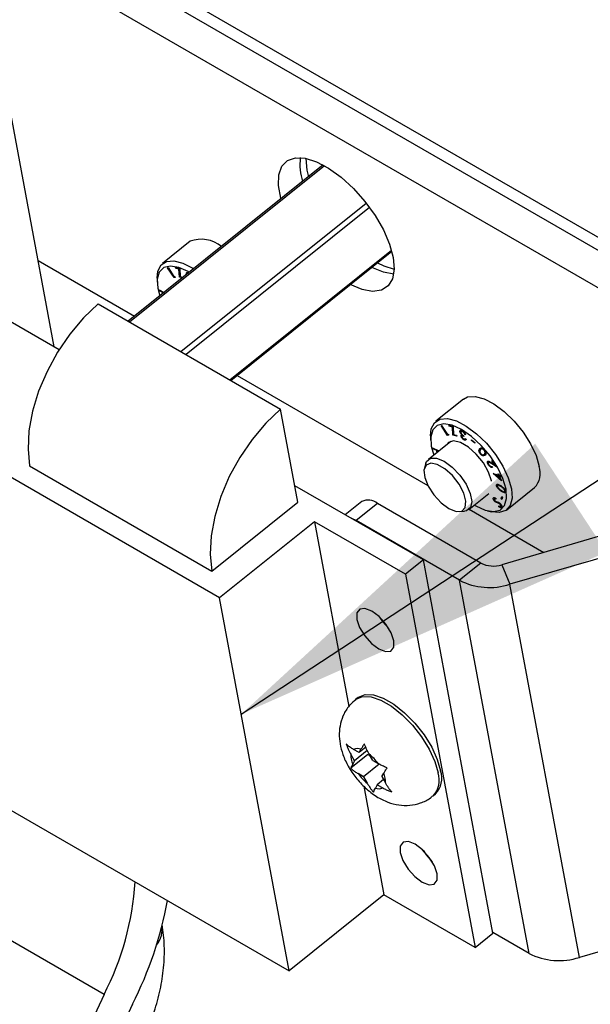
# Model space of a CAD drawing. Units: inches. Extents: x 0.1 to 10.8, y 0.2 to 8.4.
# Drawn here: x 8.7 to 8.8, y 6.6 to 6.8 of the extents above; entities that cross this region are included whole.
import ezdxf

# ---------------------------------------------------------------- set-up
doc = ezdxf.new("R2010")
doc.units = ezdxf.units.IN
doc.header["$MEASUREMENT"] = 0
doc.layers.add('FORMAT', color=7, linetype='Continuous')
doc.dimstyles.new('SLDDIMSTYLE4', dxfattribs={"dimtxt": 0.18, "dimasz": 0.08089192708333333, "dimexe": 0, "dimexo": 0.0625, "dimgap": 0, "dimtad": 0, "dimtih": 1, "dimtoh": 1, "dimdec": 0, "dimrnd": 1e-09, "dimzin": 0, "dimdsep": 46, "dimtxsty": 'Standard', "dimsah": 1, "dimcen": 0.09, "dimadec": 0, "dimazin": 0, "dimtfac": 0.08089192708333333, "dimtdec": 0, "dimtofl": 0, "dimtmove": 0, "dimatfit": 3, "dimfxl": 0, "dimfrac": 2, "dimtolj": 1, "dimtzin": 0, "dimarcsym": 0})

msp = doc.modelspace()

# ---------------------------------------------------------------- linework, layer by layer
at = {"color": 7, "linetype": 'Continuous', "lineweight": 25}
for p, q in [((9.412485999816756, 6.376401690232474), (7.91649281212036, 7.240020174853291)), ((9.413046391523716, 6.373396055436459), (7.917053203827321, 7.237014540057277)), ((8.02448981247264, 7.167297743884043), (9.371359871875589, 6.38976620881479)), ((8.696175348234345, 6.702995554378764), (8.684373669532992, 6.766293307924299)), ((8.751362691616709, 6.740337975030092), (8.711356400706803, 6.708262894544162)), ((8.748025227916337, 6.739281100636361), (8.748343431040531, 6.737917280089713)), ((8.697160053296408, 6.702427096246404), (8.645478525759172, 6.732262207035463)), ((8.724069106835646, 6.724678293942567), (8.71837662737046, 6.720114343302367)), ((8.73239163565498, 6.696119511887746), (8.765456730365964, 6.722629481945155)), ((8.692871037036745, 6.720718073447125), (8.712649914581718, 6.709299970481569)), ((8.719430090590967, 6.719258658368864), (8.719550037701179, 6.7192846336274)), ((8.720748564522985, 6.717211094615814), (8.719430090590967, 6.719258658368864)), ((8.719550037701179, 6.7192846336274), (8.720739728149061, 6.717437194481327)), ((8.721056268064672, 6.719294880395635), (8.721921004010365, 6.719058818647879)), ((8.721137908950066, 6.719099774252089), (8.721056268064672, 6.719294880395635)), ((8.721298710219687, 6.719228696817715), (8.721137908950066, 6.719099774252089)), ((8.721760544322201, 6.718929807945393), (8.721137908950066, 6.719099774252089)), ((8.721921025023875, 6.719058473495372), (8.721760544322201, 6.718929807945393)), ((8.721864460523966, 6.717295162198263), (8.721760544322201, 6.718929807945393)), ((8.721921004010365, 6.719058818647879), (8.722020526457634, 6.717424135867951)), ((8.717280426726198, 6.717120431969739), (8.717300733094875, 6.716263681717112)), ((8.720739728149061, 6.717437194481327), (8.720929483737715, 6.717478200268583)), ((8.720955919039241, 6.717377341289692), (8.720748564522985, 6.717211094615814)), ((8.720986111255137, 6.717262148502403), (8.720748564522985, 6.717211094615814)), ((8.720929483737715, 6.717478200268583), (8.720986111255137, 6.717262148502403)), ((8.722024107217559, 6.717423159081498), (8.721864460523966, 6.717295162198263)), ((8.722429579110695, 6.717140825501065), (8.721864460523966, 6.717295162198263)), ((8.722020526457634, 6.717424135867951), (8.72258939278374, 6.71726895626023)), ((8.723665467880434, 6.718250456236498), (8.723309579132284, 6.717965122105757)), ((8.723338087632607, 6.717869223043044), (8.723309579132284, 6.717965122105757)), ((8.72372326502354, 6.718224187084611), (8.723523777051023, 6.718064247419401)), ((8.71773547461076, 6.714493564741123), (8.717685229749552, 6.71468212706546)), ((8.717685229749552, 6.71468212706546), (8.718728360786757, 6.714173370309988)), ((8.717862702567224, 6.714595569872086), (8.71773547461076, 6.714493564741123)), ((8.718533890378382, 6.714104063567863), (8.71773547461076, 6.714493564741123)), ((8.718661193681141, 6.714206129107788), (8.718533890378382, 6.714104063567863)), ((8.718552872624612, 6.714032672514789), (8.718533890378382, 6.714104063567863)), ((8.705181318143472, 6.711827693829086), (8.742594375349109, 6.690229595632719)), ((8.730090955910976, 6.651509433240721), (8.64104787976156, 6.702912906948077)), ((8.733685149529895, 6.697156587825152), (8.772852651303564, 6.674545670338124)), ((8.780188692644103, 6.692281146648015), (8.774496213178917, 6.687717196007815)), ((8.746160892636537, 6.671100746425051), (8.742594375349109, 6.690229595632719)), ((8.775549676399423, 6.686861511074312), (8.775669623509636, 6.686887486332848)), ((8.776868150331442, 6.684813947321262), (8.775549676399423, 6.686861511074312)), ((8.775669623509636, 6.686887486332848), (8.776859313957516, 6.685040047186775)), ((8.777175853873128, 6.686897733101084), (8.778040589818822, 6.686661671353328)), ((8.777257494758523, 6.686702626957537), (8.777175853873128, 6.686897733101084)), ((8.777418296028143, 6.686831549523164), (8.777257494758523, 6.686702626957537)), ((8.777880130130658, 6.68653266065084), (8.777257494758523, 6.686702626957537)), ((8.778040610832331, 6.686661326200821), (8.777880130130658, 6.68653266065084)), ((8.777984046332422, 6.684898014903711), (8.777880130130658, 6.68653266065084)), ((8.778040589818822, 6.686661671353328), (8.77814011226609, 6.685026988573399)), ((8.773400012534655, 6.684723284675187), (8.773420318903332, 6.68386653442256)), ((8.776859313957516, 6.685040047186775), (8.777049069546171, 6.685081052974031)), ((8.777075504847696, 6.68498019399514), (8.776868150331442, 6.684813947321262)), ((8.777105697063593, 6.684865001207852), (8.776868150331442, 6.684813947321262)), ((8.777049069546171, 6.685081052974031), (8.777105697063593, 6.684865001207852)), ((8.778143693026015, 6.685026011786947), (8.777984046332422, 6.684898014903711)), ((8.778811045819957, 6.684672157229786), (8.777984046332422, 6.684898014903711)), ((8.77814011226609, 6.685026988573399), (8.778729606569868, 6.684866181911771)), ((8.778729606569868, 6.684866181911771), (8.778811045819957, 6.684672157229786)), ((8.77978505368889, 6.685853308941947), (8.77942916494074, 6.685567974811205)), ((8.779691145443133, 6.685259053177106), (8.779598112566, 6.685184463982405)), ((8.779842850831995, 6.685827039790059), (8.779643362859478, 6.685667100124848)), ((8.779988059030197, 6.684935451147708), (8.779669250742481, 6.684679846310182)), ((8.779924343018207, 6.684984025179431), (8.779831652557869, 6.684909710517712)), ((8.780085083763968, 6.684861484143981), (8.779881371653353, 6.68469815777217)), ((8.780051697598086, 6.685695379562409), (8.779954604640967, 6.685617535194853)), ((8.780180481308166, 6.684788757631545), (8.780208244692274, 6.684626362740748)), ((8.780329038018644, 6.68542123277595), (8.780248159887572, 6.68535638866007)), ((8.780434682050899, 6.684069306974338), (8.780252572689578, 6.683923300626613)), ((8.78050924461422, 6.685100162924412), (8.780421296124986, 6.685029650142384)), ((8.780592958324654, 6.684928299857265), (8.780421296124986, 6.685029650142384)), ((8.78044728469031, 6.68406418366711), (8.780557261774698, 6.684152357895542)), ((8.780508793098482, 6.684181034611247), (8.780687919682887, 6.684075053541878)), ((8.777545319209048, 6.683598282256879), (8.77295179999228, 6.679915424005327)), ((8.773855060419217, 6.682096417446571), (8.773804815558009, 6.682284979770908)), ((8.773804815558009, 6.682284979770908), (8.775112056084007, 6.681647411311234)), ((8.773982288375679, 6.682198422577533), (8.773855060419217, 6.682096417446571)), ((8.774653476186838, 6.681706916273311), (8.773855060419217, 6.682096417446571)), ((8.781789355299228, 6.683806019806695), (8.781808800309037, 6.683920895612195)), ((8.781868493302735, 6.683869468773699), (8.781789355299228, 6.683806019806695)), ((8.782452569649422, 6.683234645929081), (8.781789355299228, 6.683806019806695)), ((8.781808800309037, 6.683920895612195), (8.78247201465923, 6.683349521734583)), ((8.78247201465923, 6.683349521734583), (8.782452569649422, 6.683234645929081)), ((8.784002264393251, 6.682205228601321), (8.78371919061633, 6.681978273940649)), ((8.784056013594268, 6.682186258144968), (8.78389918123639, 6.682060517657979)), ((8.774780779489598, 6.681808981813237), (8.774653476186838, 6.681706916273311)), ((8.774689245528243, 6.681572389994403), (8.774653476186838, 6.681706916273311)), ((8.774948758661655, 6.681727054868764), (8.774821508950994, 6.681625032296352)), ((8.774821508950994, 6.681625032296352), (8.774866063671517, 6.681450186668557)), ((8.774984776919089, 6.681545365123846), (8.774821508950994, 6.681625032296352)), ((8.78374523115236, 6.681045931899705), (8.783658975368548, 6.680976776245807)), ((8.784352177029149, 6.680890579259711), (8.784758017318167, 6.681215962084227)), ((8.69111951192581, 6.678565320058218), (8.728532569131447, 6.656967221861851)), ((8.772439405572802, 6.679123880496038), (8.772134392854866, 6.678131436811201)), ((8.785325325445392, 6.678919587168544), (8.785234035093477, 6.678846395045039)), ((8.785481770515608, 6.679473333388822), (8.785284003659545, 6.679314773630309)), ((8.785498117521756, 6.679464746140066), (8.785340631074938, 6.679338481236668)), ((8.785919284218055, 6.679198730630236), (8.786572580094422, 6.678739560850148)), ((8.785960267443036, 6.678424254853581), (8.786082425458636, 6.678227633361518)), ((8.786971093112687, 6.678311666885691), (8.785967396951968, 6.679016546143346)), ((8.785983537087695, 6.679686952553928), (8.786104191152388, 6.679705764276471)), ((8.786572580094422, 6.678739560850148), (8.785983537087695, 6.679686952553928)), ((8.786104191152388, 6.679705764276471), (8.786971093112687, 6.678311666885691)), ((8.786660953359103, 6.678810414196285), (8.786572580094422, 6.678739560850148)), ((8.786221975966418, 6.67702722141163), (8.787333675305954, 6.676680437710613)), ((8.786238073370711, 6.676986403285249), (8.786221975966418, 6.67702722141163)), ((8.786270215765354, 6.677012173479679), (8.786238073370711, 6.676986403285249)), ((8.787939948772246, 6.675482155765906), (8.786238073370711, 6.676986403285249)), ((8.786904077382728, 6.676814446567565), (8.786747171368816, 6.67668864702678)), ((8.786747171368816, 6.67668864702678), (8.787643185336204, 6.675895382019259)), ((8.78741194680087, 6.676481486314905), (8.786747171368816, 6.67668864702678)), ((8.787238819736872, 6.676921131554555), (8.787391679874009, 6.676873419794881)), ((8.787333675305954, 6.676680437710613), (8.787238819736872, 6.676921131554555)), ((8.78743554536127, 6.67676211212104), (8.787333675305954, 6.676680437710613)), ((8.787391679874009, 6.676873419794881), (8.787486535443088, 6.676632725950942)), ((8.787568630647552, 6.67660710773291), (8.78741194680087, 6.676481486314905)), ((8.787643185336204, 6.675895382019259), (8.78741194680087, 6.676481486314905)), ((8.787486535443088, 6.676632725950942), (8.787857666562896, 6.676516912633865)), ((8.787721500653051, 6.676559403885205), (8.787564806938006, 6.676433774555232)), ((8.787564806938006, 6.676433774555232), (8.787939948772246, 6.675482155765906)), ((8.787935938057814, 6.676317961238159), (8.787564806938006, 6.676433774555232)), ((8.787744900695378, 6.67597693240191), (8.787643185336204, 6.675895382019259)), ((8.787857666562896, 6.676516912633865), (8.787935938057814, 6.676317961238159)), ((8.771934659114224, 6.659260635131739), (8.74552598620038, 6.674506037497387)), ((8.787259158997614, 6.674769236771036), (8.786944722639454, 6.674517137132047)), ((8.787351973067047, 6.67472584562815), (8.787163075354622, 6.674574396713695)), ((8.78905876191794, 6.669553763448431), (8.794751241383123, 6.674117714088631)), ((8.781225975412179, 6.669595291869314), (8.785383321705455, 6.672928448078796)), ((8.78667364771866, 6.671978724985242), (8.786477002093143, 6.67182106417435)), ((8.786791123536037, 6.671911550952975), (8.786821744651224, 6.671730456936158)), ((8.787912508635626, 6.671799137432705), (8.78803544237189, 6.672281148665925)), ((8.788136058567487, 6.671978368795923), (8.787912508635626, 6.671799137432705)), ((8.78803544237189, 6.672281148665925), (8.788179729989636, 6.672149600198192)), ((8.788179729989636, 6.672149600198192), (8.788056796253374, 6.671667588964976)), ((8.788596176723438, 6.673269779863475), (8.788782932714557, 6.673419511650906)), ((8.788752521575038, 6.673516245833421), (8.78864572472828, 6.673430621363428)), ((8.728532569131447, 6.656967221861851), (8.746160892636537, 6.671100746425051)), ((8.759269263120974, 6.671236037886789), (8.75588732357574, 6.66852456474982)), ((8.762514007348503, 6.670862014487597), (8.758106926472232, 6.667328633346795)), ((8.783731983844216, 6.658613137381298), (8.762514007348503, 6.670862014487597)), ((8.78658027907036, 6.671457358134926), (8.786486804723827, 6.671382414991732)), ((8.786909210682458, 6.671242505958352), (8.786772255842983, 6.671132702289995)), ((8.787391654322388, 6.670180975897911), (8.787380979286397, 6.67034444324176)), ((8.787505045453525, 6.670271887341455), (8.787391654322388, 6.670180975897911)), ((8.787621855065863, 6.670908870583978), (8.787512719180956, 6.670821370788001)), ((8.787790918133775, 6.670735607401583), (8.787696528061455, 6.670659930074395)), ((8.788000794869829, 6.670341904345654), (8.78781338508046, 6.670191648374876)), ((8.788056796253374, 6.671667588964976), (8.787912508635626, 6.671799137432705)), ((8.779306939521167, 6.669185333351764), (8.780341958840086, 6.669267261583399)), ((8.78131049904263, 6.669663058767671), (8.796662084342632, 6.660800777212946)), ((8.785066292126, 6.669340859486859), (8.785898130139469, 6.669134755475898)), ((8.749555563114512, 6.667115199945922), (8.730090955910976, 6.651509433240721)), ((8.76826209171733, 6.656316150847739), (8.749555563114512, 6.667115199945922)), ((8.749555563114512, 6.667115199945922), (8.756633802518438, 6.629151392875439)), ((8.779324902967945, 6.655079756240498), (8.758106926472232, 6.667328633346795)), ((8.810620264918485, 6.664863152498624), (8.787996117420672, 6.658278642636814)), ((8.812304803437147, 6.660851921722845), (8.789680655939334, 6.654267411861036)), ((8.771934659114224, 6.659260635131739), (8.76826209171733, 6.656316150847739)), ((8.786212154832969, 6.582683952430743), (8.771934659114224, 6.659260635131739)), ((8.783731983844216, 6.658613137381298), (8.779324902967945, 6.655079756240498)), ((8.787996117420672, 6.658278642636814), (8.789680655939334, 6.654267411861036)), ((8.76826209171733, 6.656316150847739), (8.782539587436077, 6.579739468146743)), ((8.793604183373654, 6.578493501454168), (8.779324902967945, 6.655079756240498)), ((8.803959936345043, 6.577681157074704), (8.789680655939334, 6.654267411861036)), ((8.744368451629722, 6.574932750539725), (8.730090955910976, 6.651509433240721)), ((8.758532691743754, 6.631037360415875), (8.758027713726682, 6.630632493826825)), ((8.655325375480304, 6.626336224247082), (8.744368451629722, 6.574932750539725)), ((8.757793813021403, 6.618038716075628), (8.757044556460604, 6.619362023238968)), ((8.758733127391807, 6.619715688114139), (8.757606841484643, 6.620365879128641)), ((8.760418794081838, 6.620143297052082), (8.757793813021403, 6.618038716075628)), ((8.760106702661837, 6.620816953348619), (8.758733127391807, 6.619715688114139)), ((8.758733127391807, 6.619715688114139), (8.759110156738172, 6.620388804262977)), ((8.76153910668223, 6.61809583074941), (8.760789850121432, 6.619419137912748)), ((8.760527066047894, 6.619306228321119), (8.757021202062193, 6.616495398650174)), ((8.757793813021403, 6.618038716075628), (8.757416783675039, 6.617365599926795)), ((8.760527066047894, 6.619306228321119), (8.761012423691952, 6.619026037317238)), ((8.76153910668223, 6.61809583074941), (8.762665392589398, 6.617445639734907)), ((8.759660477941422, 6.614741886672394), (8.758534192034258, 6.615392077686895)), ((8.762882792023989, 6.617325379948038), (8.759660477941422, 6.614741886672394)), ((8.76340577160225, 6.614799001346176), (8.763782800948617, 6.615472117495012)), ((8.759660477941422, 6.614741886672394), (8.760409734502224, 6.613418579509054)), ((8.763765548796407, 6.614163577162869), (8.762466457231847, 6.613122029307665)), ((8.76340577160225, 6.614799001346176), (8.764155028163051, 6.613475694182839)), ((8.759673075817814, 6.612850392218695), (8.763833058833258, 6.590538517244926)), ((8.762466457231847, 6.613122029307665), (8.76208942788548, 6.612448913158829)), ((8.762466457231847, 6.613122029307665), (8.763592743139013, 6.612471838293164)), ((8.773914130532887, 6.610817840125678), (8.774419108549958, 6.611222706714729)), ((8.88398336285669, 6.60097109721908), (8.803959936345043, 6.577681157074704)), ((8.706385279178406, 6.570081227105265), (8.66897222197277, 6.591679325301635)), ((8.763833058833258, 6.590538517244926), (8.744368451629722, 6.574932750539725)), ((8.782539587436077, 6.579739468146743), (8.763833058833258, 6.590538517244926)), ((8.782539587436077, 6.579739468146743), (8.786212154832969, 6.582683952430743)), ((8.793604183373654, 6.578493501454168), (8.786196092650286, 6.582770101198783))]:
    msp.add_line(p, q, dxfattribs=at)
at = {"color": 8, "linetype": 'Continuous', "lineweight": 25}
for p, q in [((8.751637506283336, 6.740186370433476), (8.71162610853061, 6.708107195531625)), ((8.722148530869694, 6.702032730413897), (8.76018879381112, 6.732531546170144)), ((8.76089336507546, 6.731602594794439), (8.723231779736606, 6.701407384153899)), ((8.73220783700194, 6.696225616591645), (8.765399117176278, 6.722836755960211)), ((8.783692877598094, 6.682242371999139), (8.78349201223057, 6.682081328006211)), ((8.774907346340687, 6.681747252521122), (8.774689245528243, 6.681572389994403)), ((8.784754496621542, 6.681230134668264), (8.784446446950636, 6.680983155561647)), ((8.78606600667388, 6.679095606578467), (8.785967396951968, 6.679016546143346)), ((8.787917264235688, 6.674423083253409), (8.787827242995261, 6.674350908641207)), ((8.788061376436119, 6.673434205404775), (8.787946493836749, 6.673342098175204)), ((8.787269852445576, 6.671115676721675), (8.787117284480846, 6.670993355215806))]:
    msp.add_line(p, q, dxfattribs=at)
at = {"color": 7, "linetype": 'Continuous', "lineweight": 25, "flags": 128}
for points in [[(8.742710471611812, 6.733401049693422), (8.742674267636737, 6.733530444820804), (8.742191871129656, 6.736117755998239), (8.74226423339632, 6.738330832599376), (8.742887970857565, 6.740066193622001), (8.74403391824294, 6.741242695513413), (8.74564849232633, 6.741805326352758), (8.747656197418069, 6.741727778147305), (8.74996315545947, 6.741013676964956), (8.752461495656519, 6.739696413383329), (8.755034398398303, 6.737837581183467), (8.757561557612195, 6.735524097293092), (8.759924806142092, 6.732864137647668), (8.762013641113292, 6.729982079003879), (8.76373039092412, 6.727012683220732), (8.76499478226145, 6.7240947959448), (8.765747693591619, 6.721364854342108), (8.765747693591619, 6.721364854342108)], [(8.747819029191694, 6.741696281258546), (8.747819001890326, 6.741695447530585), (8.748025227916337, 6.739281100636361)], [(8.717280426726198, 6.717120431969739), (8.717426881312132, 6.718551409145302), (8.718075854783432, 6.719827908213548), (8.719201236149829, 6.720551767417789), (8.720732313561209, 6.720677504022055), (8.722572883792909, 6.720197217533076), (8.724607297048124, 6.71914108611732), (8.724783232760254, 6.719027869476614)], [(8.765747693591619, 6.721364854342108), (8.765953919617628, 6.718950507447884), (8.765603817439706, 6.716964647439549), (8.76471375744658, 6.715500130923968), (8.763325357854301, 6.714625437065716), (8.761503538684707, 6.714381465577451), (8.759333486177361, 6.714779624294813), (8.756930833177924, 6.715793836042939)], [(8.723877559803157, 6.718301745351329), (8.723643573319267, 6.718440064356927), (8.7217083805341, 6.719318562246099), (8.720004799182387, 6.719602288082254), (8.718648925517947, 6.71927190641854), (8.717733160090322, 6.718349932219356), (8.71731991080003, 6.716899196502742), (8.717437339903283, 6.71501856451033), (8.717848020913971, 6.71346755700832)], [(8.765851437824251, 6.717917404379008), (8.763740567053635, 6.718313005435613), (8.761337914054195, 6.719327217183739)], [(8.762500631198222, 6.720259426722008), (8.763809766048483, 6.719632278013512), (8.765953892433707, 6.71894967381483)], [(8.705181318143472, 6.711827693829086), (8.702161789165375, 6.708940496036372), (8.699353531623078, 6.705601559572714), (8.69683759186054, 6.701907246181657), (8.694686579927337, 6.697964173788824), (8.692962574051831, 6.693886139507404), (8.691715329062792, 6.689790835452195), (8.690980840464503, 6.685796452143857), (8.690780305606093, 6.682018267529174), (8.69111951192581, 6.678565320058218)], [(8.780188692644103, 6.692281146648016), (8.78101330142347, 6.692718570763437), (8.782544378834851, 6.692844307367704), (8.784384949066549, 6.692364020878723), (8.786419362321764, 6.691307889462968), (8.788519788933622, 6.68974227374147), (8.79055425137327, 6.687765547107943), (8.792394916883397, 6.685501914566661), (8.793926129680507, 6.683093608475254), (8.79505167803315, 6.680691951562575), (8.795700839598853, 6.678447848765122)], [(8.742594375349109, 6.690229595632719), (8.739574846371013, 6.687342397840006), (8.736766588828715, 6.684003461376348), (8.734250649066176, 6.680309147985291), (8.732099637132974, 6.676366075592456), (8.730375631257466, 6.672288041311036), (8.729128386268428, 6.668192737255827), (8.72839389767014, 6.664198353947489), (8.72819336281173, 6.660420169332806), (8.728532569131447, 6.656967221861851)], [(8.773400012534655, 6.684723284675187), (8.773546467120589, 6.68615426185075), (8.774195440591889, 6.687430760918996), (8.775320821958285, 6.688154620123237), (8.776851899369666, 6.688280356727503), (8.778692469601364, 6.687800070238524), (8.780726882856579, 6.686743938822768), (8.782827309468436, 6.685178323101271), (8.784861771908085, 6.683201596467743), (8.786702437418212, 6.680937963926461), (8.788233650215322, 6.678529657835055), (8.789359198567965, 6.676128000922375), (8.790008360133669, 6.673883898124923)], [(8.78889627916605, 6.673766196955267), (8.788256174268582, 6.675948563261084), (8.78713701566784, 6.678283939223095), (8.785615072172963, 6.68061317282888), (8.783794061718, 6.682777530657447), (8.781798083156092, 6.684629515299548), (8.779763159127723, 6.686042917062375), (8.777827966342556, 6.686921414951547), (8.776124384990844, 6.687205140787702), (8.774768511326403, 6.686874759123988), (8.773852745898777, 6.685952784924804), (8.773439496608487, 6.68450204920819), (8.773556925711738, 6.682621417215778), (8.774060298596437, 6.680804163779453)], [(8.785912767423138, 6.675441561681966), (8.785903234589599, 6.675494044810977), (8.785315999715289, 6.677293783397807), (8.784235523176369, 6.679202078124308), (8.782792126389568, 6.680988760483038), (8.781159904309643, 6.682438330212908), (8.779535727008467, 6.683375947811125), (8.778115494238863, 6.683688522757584), (8.777070507033251, 6.683338353900624), (8.776751847205336, 6.682962115349035)], [(8.772439405572802, 6.679123880496038), (8.772592633714353, 6.679486441985662), (8.773399231734633, 6.680157053067472), (8.774650856718125, 6.680176139996055), (8.776196544219808, 6.679541400606133), (8.777849861515056, 6.678329393835885), (8.779411394137702, 6.676686305589118), (8.780692798207685, 6.674810316557791), (8.781539517482654, 6.672927698705733), (8.781849425121804, 6.671265523530383), (8.781585141690105, 6.670024273888979), (8.780778543669827, 6.66935366280717), (8.780341958840086, 6.669267261583399)], [(8.777164286545307, 6.669822534095419), (8.778642929793099, 6.669230694449499), (8.779812490929807, 6.669305457437127), (8.780515014243154, 6.670036725902547), (8.780655620066858, 6.671325737987402), (8.780215318805299, 6.672998405466974), (8.77925357558365, 6.674828825329576), (8.777900279153197, 6.676569789230055), (8.776338199695745, 6.67798617034664), (8.774778304697804, 6.678886678561094), (8.773431266622524, 6.679149695249169), (8.772479010426165, 6.678739698549714), (8.772050143584682, 6.677712060788862), (8.77220258694145, 6.676205570140552), (8.772915752176417, 6.674423686514591), (8.774093322372817, 6.672607063168424), (8.775576260150485, 6.671001045151207), (8.777164286545307, 6.669822534095419)], [(8.782386240975029, 6.670525535850124), (8.782690045750066, 6.67034469710867), (8.784625238535233, 6.669466199219499), (8.786328819886945, 6.669182473383343), (8.787684693551386, 6.669512855047058), (8.788600458979012, 6.670434829246243), (8.789013708269302, 6.671885564962857), (8.78889627916605, 6.673766196955267)], [(8.790008360133669, 6.673883898124923), (8.79014034570381, 6.671938354674694), (8.789746862139607, 6.670413616221875), (8.78885263346053, 6.669405487691052), (8.78751384734323, 6.668977313505456), (8.785898130139469, 6.669134755475898)], [(8.758106926472232, 6.667328633346795), (8.757211706929796, 6.667763368370443), (8.757194135294291, 6.66777015840269)], [(8.765847301780418, 6.64267659823568), (8.765280954116681, 6.644330679914424), (8.764222704171646, 6.646066686290177), (8.762833660906383, 6.647620326129166), (8.761325293566319, 6.648755071849688), (8.759927237405597, 6.649298168702287), (8.758852333801276, 6.64916693511434), (8.758264227083085, 6.648381350209977), (8.758252451167674, 6.647061012169543), (8.75881879883141, 6.645406930490799), (8.759877048776445, 6.643670924115048), (8.761266092041708, 6.642117284276058), (8.762774459381772, 6.640982538555536), (8.764172515542494, 6.640439441702938), (8.765247419146817, 6.640570675290885), (8.765835525865006, 6.641356260195246), (8.765847301780418, 6.64267659823568)], [(8.76294302717351, 6.647517388995283), (8.76354961617334, 6.646615408399049), (8.76482929317148, 6.645164705693945)], [(8.758532691743754, 6.631037360415876), (8.758618794331486, 6.631103539645945), (8.7599651529844, 6.631637186852923), (8.761689892596792, 6.631560196502771), (8.763692777571565, 6.630877042994795), (8.765857407514174, 6.629627428727714), (8.768057982000466, 6.627883976740567), (8.770166611640061, 6.62574801012566), (8.77206075054286, 6.623343663498727), (8.773630318240748, 6.620810668746279), (8.774784097164272, 6.61829623431627), (8.77545503387621, 6.615946489998175)], [(8.774770736604633, 6.594816171547559), (8.774204388940896, 6.596470253226304), (8.77314613899586, 6.598206259602056), (8.771757095730598, 6.599759899441045), (8.770248728390534, 6.600894645161566), (8.768850672229812, 6.601437742014165), (8.76777576862549, 6.601306508426219), (8.767187661907302, 6.600520923521856), (8.767175885991888, 6.599200585481423), (8.767742233655625, 6.597546503802678), (8.76880048360066, 6.595810497426926), (8.770189526865925, 6.594256857587936), (8.771697894205987, 6.593122111867415), (8.77309595036671, 6.592579015014816), (8.77417085397103, 6.592710248602763), (8.77475896068922, 6.593495833507126), (8.774770736604633, 6.594816171547559)], [(8.771866461997899, 6.599656962306873), (8.772473050997554, 6.598754981710926), (8.773752727995452, 6.597304279006056)], [(8.706385279178406, 6.570081227105265), (8.702849480809656, 6.562439848241794), (8.6997726284942, 6.554713055263255), (8.69718057699409, 6.546965776340847), (8.69509510729453, 6.539263111788969), (8.693533743578463, 6.531669787027872), (8.692509605971006, 6.524249608696534), (8.692031300291172, 6.51706492848606), (8.692102845737244, 6.510176119198984), (8.692723641113485, 6.503641067437159), (8.693888469881992, 6.497514687181168), (8.695587543997204, 6.491848458348641), (8.697806586154767, 6.486689994208978), (8.700526949763596, 6.482082641289482), (8.703725775632995, 6.478065115134874), (8.707376184058248, 6.474671174980932), (8.711447500690525, 6.471929340075935), (8.715905514293148, 6.469862650033676)], [(8.712223129412966, 6.568046243490485), (8.708965279478907, 6.560984051783985), (8.706150882651174, 6.553842233109552), (8.703805671350658, 6.546686086106761), (8.701951088169848, 6.539581040421083), (8.700604089820217, 6.532592058471555), (8.699776992094671, 6.525783041490358), (8.69947735726253, 6.51921624526499), (8.699707924926665, 6.512951710924948), (8.700466586974912, 6.507046715977356), (8.701746406854847, 6.501555250610755), (8.703535682995637, 6.496527524055325), (8.705818055797144, 6.492009505512918), (8.708572657207997, 6.488042503854264), (8.711774301525102, 6.484662789926231), (8.715393715670011, 6.48190126492244), (8.719397806836746, 6.47978317784936)]]:
    msp.add_lwpolyline(points, dxfattribs=at)
at = {"color": 8, "linetype": 'Continuous', "lineweight": 25, "flags": 128}
msp.add_lwpolyline([(8.758026709531029, 6.630631688310902), (8.758113816314415, 6.630698673056895), (8.759460174967328, 6.631232320263873), (8.76118491457972, 6.631155329913722), (8.763187799554492, 6.630472176405745), (8.765352429497103, 6.629222562138664), (8.767553003983394, 6.627479110151518), (8.769661633622988, 6.625343143536611), (8.771555772525787, 6.622938796909676), (8.773125340223677, 6.620405802157229), (8.774279119147199, 6.61789136772722), (8.774950055859138, 6.615541623409124)], dxfattribs=at)
at = {"color": 7, "linetype": 'Continuous', "lineweight": 25}
for centre, radius, start, end in [((8.75888498465961, 6.740487763054157), 0.01229221826102557, 173.6631598596785, 196.8023872012469), ((8.726344214545534, 6.718661773778151), 0.006432311402631546, 50.03618101848643, 110.7137834707244), ((8.791630358211648, 6.677071314285988), 0.00429693680379674, 316.5774488146427, 18.68424437052864), ((8.760605902514065, 6.668570225133518), 0.002982140590695653, 50.21981028561881, 116.6292015975017), ((8.786271273681395, 6.663637162831042), 0.005629282778193699, 243.1866273291804, 287.842747868486), ((8.785491749715378, 6.667280960904159), 0.01367111531846829, 243.1866273291795, 287.8427478684761), ((8.761306240730233, 6.61912368966367), 0.004268343438281136, 176.799082813562, 204.3236429631025), ((8.758383340589106, 6.618748362262209), 0.001794244039262684, 66.10372774906415, 115.6436258181663), ((8.754363954355444, 6.611434221643604), 0.01024944019059521, 35.90986698701305, 51.17447788306072), ((8.766835630268202, 6.621403495778193), 0.01024944019058488, 215.9098669870189, 231.1744778830784), ((8.7598933438934, 6.613714027758131), 0.004268343438302204, 356.7990828136502, 24.32364296305992), ((8.770963029796288, 6.614456105346548), 0.004732794847004563, 316.9065647360875, 18.35512844911873), ((8.762816244034548, 6.614089355159602), 0.001794244039267464, 246.1037277490706, 295.6436258181445), ((8.654312585796665, 6.596923749509119), 0.05858401151363858, 332.7297213931733, 356.3268072882237), ((8.642335397254884, 6.603415839867662), 0.07832817790606439, 333.1564099130911, 349.6565254969192), ((8.799771030121088, 6.590694706117827), 0.01367111531846829, 243.1866273291778, 287.8427478684761)]:
    msp.add_arc(centre, radius, start, end, dxfattribs=at)
at = {"color": 8, "linetype": 'Continuous', "lineweight": 25}
for centre, radius, start, end in [((8.770457564329003, 6.614051231312414), 0.004733259843941556, 316.9202647015203, 18.35335586838398), ((8.712793729517577, 6.583634601130367), 0.005545420879034669, 321.405958266367, 8.180666871718937)]:
    msp.add_arc(centre, radius, start, end, dxfattribs=at)
at = {"color": 7, "linetype": 'Continuous', "lineweight": 25}
for points, knots in [([(8.723309579132284, 6.717965122105757), (8.723306641157802, 6.718044572084886), (8.723300764563026, 6.718203489507553), (8.723428118129542, 6.718300883764448), (8.723608131977514, 6.718289452063276), (8.72374124460553, 6.718220329014374), (8.723807839243204, 6.718185747589117)], [0, 0, 0, 0, 0.2794433755013649, 0.5589481772278533, 0.7793471080039974, 1, 1, 1, 1]), ([(8.723602299469926, 6.718081055126314), (8.723579495554274, 6.718080538857379), (8.723521263602137, 6.718079220515902), (8.723480989183589, 6.718036999972087), (8.723481272931194, 6.717989655756511), (8.723481306534534, 6.717984048929222)], [0, 0, 0, 0, 0.3620174405274926, 0.9244457220216186, 1, 1, 1, 1]), ([(8.77942916494074, 6.685567974811205), (8.77942622696626, 6.685647424790336), (8.779420350371481, 6.685806342213001), (8.779547703937999, 6.685903736469896), (8.779727717785969, 6.685892304768723), (8.779860830413986, 6.685823181719822), (8.77992742505166, 6.685788600294565)], [0, 0, 0, 0, 0.2794433755013649, 0.5589481772278533, 0.7793471080039974, 1, 1, 1, 1]), ([(8.779598112566, 6.685184463982405), (8.779552303627723, 6.685259723034873), (8.779470431255318, 6.685394230347251), (8.779441783712436, 6.685514845721616), (8.77942916494074, 6.685567974811205)], [0, 0, 0, 0, 0.5595164391900381, 1, 1, 1, 1]), ([(8.779954604640967, 6.685617535194853), (8.779895527877793, 6.685648287290119), (8.779777587839773, 6.685709680350435), (8.77965601983754, 6.685690949257045), (8.779589305991138, 6.685613924041409), (8.779595899646942, 6.685524921066768), (8.779599195408654, 6.685480433971175)], [0, 0, 0, 0, 0.2802753027362347, 0.5595377621318411, 0.7798401035405378, 1, 1, 1, 1]), ([(8.779831652557869, 6.684909710517712), (8.779783981225146, 6.684956944031282), (8.77969882892319, 6.685041314284435), (8.779628894968267, 6.685140712483538), (8.779598112566, 6.685184463982405)], [0, 0, 0, 0, 0.5598361010387218, 1, 1, 1, 1]), ([(8.779599195408654, 6.685480433971174), (8.779612262637771, 6.685432070412564), (8.779638412770664, 6.685335285281347), (8.779735186505627, 6.685173719034334), (8.779915940413774, 6.684960063763723), (8.780071384366243, 6.684859404459877), (8.780180481308166, 6.684788757631546)], [0, 0, 0, 0, 0.1866466371169068, 0.3735171642420506, 0.5603086484784648, 1, 1, 1, 1]), ([(8.779669250742481, 6.684679846310182), (8.779665511612846, 6.684719786244837), (8.77965803610289, 6.684799636747026), (8.779706967390416, 6.68489297805288), (8.779784371369248, 6.684903365490135), (8.779831652557869, 6.684909710517712)], [0, 0, 0, 0, 0.28029059995209, 0.5603751072277138, 1, 1, 1, 1]), ([(8.780252572689578, 6.683923300626613), (8.780181021109303, 6.683972628277248), (8.780037970375325, 6.684071247435647), (8.779850992333438, 6.684284189973871), (8.779718928020294, 6.684500313658118), (8.779685799917594, 6.684620037934435), (8.779669250742481, 6.684679846310182)], [0, 0, 0, 0, 0.2800143879355484, 0.5598236064863303, 0.7801094652759006, 1, 1, 1, 1]), ([(8.780208244692274, 6.684626362740748), (8.78015671064065, 6.68465349330106), (8.780053729204363, 6.684707708795087), (8.7799290065812, 6.684727857408451), (8.77984800244055, 6.684685249232202), (8.779850500631454, 6.684609041039626), (8.779851749179178, 6.68457095365194)], [0, 0, 0, 0, 0.2809252860470004, 0.5613781283509125, 0.7807852317649799, 0.9999999999999999, 0.9999999999999999, 0.9999999999999999, 0.9999999999999999]), ([(8.779851749179178, 6.68457095365194), (8.779866347006152, 6.684521945397753), (8.779895599938257, 6.684423736593467), (8.78000389071612, 6.684277035308792), (8.780116643779918, 6.684164969882698), (8.780187478559549, 6.684118863037205), (8.780222927375947, 6.68409578915868)], [0, 0, 0, 0, 0.2787984802760911, 0.5586908948381688, 0.77914965607711, 0.9999999999999999, 0.9999999999999999, 0.9999999999999999, 0.9999999999999999]), ([(8.77992742505166, 6.685788600294565), (8.780007920622449, 6.685734528438932), (8.780168688699472, 6.685626534568388), (8.780443025180242, 6.685308645210233), (8.780536135326525, 6.685072446525867), (8.780592958324654, 6.684928299857267)], [0, 0, 0, 0, 0.2809923525148718, 0.5612060356685928, 1, 1, 1, 1]), ([(8.780248159887572, 6.68535638866007), (8.780195579473562, 6.685416532901777), (8.780101472123587, 6.685524177835924), (8.77999957082709, 6.685588952119127), (8.779954604640967, 6.685617535194853)], [0, 0, 0, 0, 0.5587280273231102, 1, 1, 1, 1]), ([(8.780222927375947, 6.68409578915868), (8.780266274068873, 6.684073966840568), (8.780352874660114, 6.684030368920562), (8.780466614695506, 6.684052751355529), (8.7804927854404, 6.684132348213701), (8.780508793098482, 6.684181034611247)], [0, 0, 0, 0, 0.2801461216077864, 0.5596925192344099, 1, 1, 1, 1]), ([(8.780421296124986, 6.685029650142384), (8.780397557783525, 6.685090361455295), (8.780355214966262, 6.685198654110556), (8.78028083900293, 6.685308239374647), (8.780248159887572, 6.68535638866007)], [0, 0, 0, 0, 0.5606226273018271, 0.9999999999999999, 0.9999999999999999, 0.9999999999999999, 0.9999999999999999]), ([(8.780687919682887, 6.684075053541878), (8.780680016261753, 6.684018816948591), (8.780664234811281, 6.683906524436671), (8.780558982522589, 6.683833279092073), (8.780414412937253, 6.683839487509778), (8.780306533516871, 6.683895355630312), (8.780252572689578, 6.683923300626613)], [0, 0, 0, 0, 0.2803519706663431, 0.5598032378313768, 0.779815451596548, 1, 1, 1, 1]), ([(8.783658975368548, 6.680976776245807), (8.783612893517427, 6.681033904373941), (8.783520737895, 6.681148150613584), (8.78338598828309, 6.681394315009909), (8.783289180621058, 6.681793778984091), (8.783410860850326, 6.681966281835209), (8.78349201223057, 6.682081328006211)], [0, 0, 0, 0, 0.12564775666802, 0.2512734827395657, 0.500656839121439, 1, 1, 1, 1]), ([(8.78349201223057, 6.682081328006211), (8.783591540030045, 6.68217501221184), (8.783740778703521, 6.682315488607853), (8.784087117379313, 6.682202335921354), (8.78430001733789, 6.682046850904086), (8.78439897035452, 6.681940864577909), (8.784448448368156, 6.681887869802504)], [0, 0, 0, 0, 0.4993516688283647, 0.7487614620836258, 0.8743769090775035, 1, 1, 1, 1]), ([(8.78389918123639, 6.682060517657979), (8.78384340336089, 6.682043074492673), (8.783743730984565, 6.682011904396624), (8.783675735025684, 6.681939286716505), (8.783645790433376, 6.681907306774445)], [0, 0, 0, 0, 0.5596121769746194, 1, 1, 1, 1]), ([(8.784374803523889, 6.681815863615194), (8.784327711954141, 6.681864043651764), (8.78423348046635, 6.68196045319072), (8.784053897990402, 6.682064441414649), (8.783957824889873, 6.682062004914016), (8.78389918123639, 6.682060517657979)], [0, 0, 0, 0, 0.2801580477559534, 0.5606037301073038, 1, 1, 1, 1]), ([(8.774749514424213, 6.681356743202471), (8.774749260238055, 6.681357484097724), (8.774723806284294, 6.681431676625494), (8.774706439191359, 6.681502386367824), (8.774689245528243, 6.681572389994403)], [0, 0, 0, 0, 0.009986116876951435, 1, 1, 1, 1]), ([(8.783645790433376, 6.681907306774445), (8.78358112509689, 6.68181941393056), (8.783484274230755, 6.681687774654873), (8.78352431583288, 6.681396081595108), (8.783618305495517, 6.681202508431472), (8.783689264856738, 6.681111405514314), (8.783724715258858, 6.681065891645643)], [0, 0, 0, 0, 0.5002424201949434, 0.7492253857394738, 0.8747161648018834, 1, 1, 1, 1]), ([(8.784597845290193, 6.680805039522469), (8.784502468021591, 6.680707625243862), (8.78435952957152, 6.680561634000843), (8.784018203114954, 6.680665718168484), (8.783806528260328, 6.680818927571525), (8.783708162079325, 6.68092415743912), (8.783658975368548, 6.680976776245807)], [0, 0, 0, 0, 0.4997063024437092, 0.7488916951581923, 0.8744366057670088, 1, 1, 1, 1]), ([(8.783724715258858, 6.681065891645643), (8.783764120478002, 6.681024858912686), (8.783842986277802, 6.680942735798718), (8.78401072169128, 6.680833363755775), (8.784266414673588, 6.680782500698194), (8.784374366400634, 6.680902818229055), (8.784446446950636, 6.680983155561647)], [0, 0, 0, 0, 0.125249784986863, 0.2506755369567226, 0.4996678524257192, 1, 1, 1, 1]), ([(8.784446446950636, 6.680983155561647), (8.784515603922083, 6.681066959704318), (8.784602113176783, 6.681171791274753), (8.784590852747716, 6.681400375598656), (8.784552337971416, 6.681533614830977), (8.784481387002185, 6.681679274299049), (8.784410315656254, 6.681770353955046), (8.784374803523889, 6.681815863615194)], [0, 0, 0, 0, 0.4994349725753736, 0.624748978234828, 0.7498420782597854, 0.8750038976665064, 1, 1, 1, 1]), ([(8.784448448368156, 6.681887869802504), (8.784494027338553, 6.681831222911417), (8.784585171870999, 6.681717945793533), (8.784718528736914, 6.681473778424736), (8.784805960990175, 6.681081641883267), (8.784681136510976, 6.680915740196681), (8.784597845290193, 6.680805039522469)], [0, 0, 0, 0, 0.1255852248137868, 0.2511335051693857, 0.5003063104465264, 1, 1, 1, 1]), ([(8.785234035093477, 6.678846395045039), (8.785181471900493, 6.678940003405242), (8.785076453387067, 6.679127028018364), (8.785048820339908, 6.679350524927337), (8.78509376747767, 6.679497482669772), (8.785173805274594, 6.679524564821016), (8.785213826645254, 6.679538106733148)], [0, 0, 0, 0, 0.2799280013040426, 0.559281521787564, 0.7796271480192555, 1, 1, 1, 1]), ([(8.785213826645254, 6.679538106733148), (8.785281532112196, 6.679535246416756), (8.785393307701161, 6.679530524293658), (8.7855887379311, 6.679419017137633), (8.78575315796499, 6.679313853238228), (8.785863906503169, 6.679237106424818), (8.785919284218055, 6.679198730630236)], [0, 0, 0, 0, 0.3384752811413116, 0.5587920091338638, 0.7793822769562543, 1, 1, 1, 1]), ([(8.786082425458636, 6.678227633361518), (8.786012915991344, 6.678230295228533), (8.785874003738405, 6.678235614877188), (8.785621317265521, 6.678394378282659), (8.78539552746234, 6.678608303647188), (8.785287882851017, 6.678767006229619), (8.785234035093477, 6.678846395045039)], [0, 0, 0, 0, 0.2799902210000055, 0.559550718998238, 0.7796712180933318, 1, 1, 1, 1]), ([(8.785340631074938, 6.679338481236668), (8.785306944584152, 6.679324012559632), (8.785239513030147, 6.679295050048125), (8.78523345752461, 6.67915791610077), (8.78527322594216, 6.679005665412668), (8.785330845767456, 6.678904339048034), (8.785359674092913, 6.678853643486192)], [0, 0, 0, 0, 0.2793059599105507, 0.5590975634635524, 0.7794078883696569, 1, 1, 1, 1]), ([(8.785967396951968, 6.679016546143346), (8.785892115065353, 6.679069061004568), (8.785768130127478, 6.679155549960927), (8.785597214259818, 6.67926513932421), (8.785453189341121, 6.679338379622397), (8.7853781411682, 6.679338447373667), (8.785340631074938, 6.679338481236668)], [0, 0, 0, 0, 0.3405399061510453, 0.5608496413578847, 0.7805067029892279, 1, 1, 1, 1]), ([(8.785359674092913, 6.678853643486192), (8.78540948131211, 6.678782283570079), (8.78550905532143, 6.678639621661492), (8.785691822259608, 6.678495286426238), (8.785844416983467, 6.678430029331255), (8.785921621193005, 6.678426181146397), (8.785960267443036, 6.678424254853581)], [0, 0, 0, 0, 0.2793953797635575, 0.5585639711794048, 0.7790295730616413, 1, 1, 1, 1]), ([(8.786944722639454, 6.674517137132047), (8.786942790848142, 6.674565022708924), (8.78693892731161, 6.674660792720146), (8.787008666480977, 6.674786186299155), (8.787274986799597, 6.674830882760371), (8.787592527874175, 6.674641009839509), (8.787804309011241, 6.674514375818598)], [0, 0, 0, 0, 0.1256165681320922, 0.251230139095777, 0.5006147385654793, 1, 1, 1, 1]), ([(8.787946493836749, 6.673342098175204), (8.787733897981658, 6.673485181532105), (8.78746780160499, 6.673664272337129), (8.787181863991213, 6.673995673300367), (8.787063085925118, 6.6741754645747), (8.786975394867005, 6.674358380489713), (8.78695494690202, 6.674464217284853), (8.786944722639454, 6.674517137132047)], [0, 0, 0, 0, 0.4985881414562344, 0.6240596639777426, 0.7494074990785646, 0.8747003172265815, 1, 1, 1, 1]), ([(8.787827242995261, 6.674350908641207), (8.787662008611441, 6.674451312604203), (8.787414501534489, 6.674601709215495), (8.787182494982643, 6.674607650828025), (8.787112456262642, 6.674524687290721), (8.78711270548854, 6.674451290763628), (8.787112830000826, 6.674414622144796)], [0, 0, 0, 0, 0.5001659001016735, 0.7492060493923266, 0.8747043198892831, 0.9999999999999999, 0.9999999999999999, 0.9999999999999999, 0.9999999999999999]), ([(8.787112830000826, 6.674414622144796), (8.787122180488526, 6.674371982636423), (8.787140896066633, 6.674286637029314), (8.787218831024754, 6.674140316920109), (8.787319378730865, 6.674000397302517), (8.78755358571893, 6.67374879973206), (8.787762842171611, 6.673611876641672), (8.787930118109495, 6.673502422724866)], [0, 0, 0, 0, 0.1249864707863603, 0.2501681336499953, 0.3752670132828556, 0.5005994083212246, 1, 1, 1, 1]), ([(8.787804309011241, 6.674514375818598), (8.788018587197985, 6.674367919925065), (8.78833990547262, 6.674148303753515), (8.788661005127642, 6.673725032604654), (8.78877613354426, 6.673481483696059), (8.788796593961374, 6.67337506745717), (8.788806824461622, 6.67332185782061)], [0, 0, 0, 0, 0.4992978939397646, 0.7487161444009748, 0.8743544897906811, 1, 1, 1, 1]), ([(8.78829068056057, 6.673994586311274), (8.788204398372104, 6.674069774985013), (8.788050223936825, 6.674204126831196), (8.7878954147578, 6.674306033170565), (8.787827242995261, 6.674350908641207)], [0, 0, 0, 0, 0.5596400486958455, 1, 1, 1, 1]), ([(8.78864572472828, 6.673430621363428), (8.788633751755267, 6.673481723552522), (8.788609792434519, 6.673583985015743), (8.788486528178836, 6.673794529177582), (8.788364915701639, 6.673918755572697), (8.78829068056057, 6.673994586311274)], [0, 0, 0, 0, 0.2801309694034518, 0.5605748664265774, 1, 1, 1, 1]), ([(8.786486804723827, 6.671382414991732), (8.786434432220979, 6.671453006545626), (8.786329706419654, 6.671594163768335), (8.786260461173956, 6.671794746429206), (8.78625804496154, 6.671941139554138), (8.78629613384088, 6.671993491352493), (8.786315182051025, 6.672019672434058)], [0, 0, 0, 0, 0.2794999618818799, 0.5588974344666533, 0.7794050518094281, 1, 1, 1, 1]), ([(8.786315182051025, 6.672019672434058), (8.786352009572447, 6.672040409299497), (8.786412755408662, 6.67207461410566), (8.786545432224832, 6.672041574541659), (8.786666187002842, 6.671985611925757), (8.78674946719014, 6.67193624436667), (8.786791123536037, 6.671911550952975)], [0, 0, 0, 0, 0.3388277245523381, 0.5588856558007882, 0.7793567437951489, 1, 1, 1, 1]), ([(8.787930118109495, 6.673502422724866), (8.788097318238377, 6.673395950684379), (8.788347644864839, 6.673236544188191), (8.788576909739346, 6.673236852374661), (8.788646578863883, 6.673320085094226), (8.788646009269307, 6.673393798049351), (8.78864572472828, 6.673430621363428)], [0, 0, 0, 0, 0.5004675664326312, 0.7492838575944979, 0.8747547260812487, 0.9999999999999999, 0.9999999999999999, 0.9999999999999999, 0.9999999999999999]), ([(8.788806824461622, 6.67332185782061), (8.78880888613376, 6.673274234174401), (8.788813008755547, 6.67317900357118), (8.78875927742327, 6.673086713273531), (8.788666897513023, 6.673043292942686), (8.788420355514972, 6.673053968833076), (8.788156943773933, 6.673214135090747), (8.787946493836749, 6.673342098175204)], [0, 0, 0, 0, 0.1253330540394083, 0.250622186448278, 0.3759151854105938, 0.5013942449643038, 1, 1, 1, 1]), ([(8.786477002093143, 6.67182106417435), (8.786463553573096, 6.671802404355924), (8.786436686636401, 6.671765126487537), (8.786451017217468, 6.671666675943275), (8.786495584079129, 6.671562646589288), (8.78654219370815, 6.671501639756176), (8.78656550805483, 6.671471123863069)], [0, 0, 0, 0, 0.2800716459779574, 0.5595163747131594, 0.7796681037272585, 1, 1, 1, 1]), ([(8.786821744651224, 6.671730456936158), (8.786776087977186, 6.671756904699968), (8.786700915183102, 6.671800450410306), (8.786600202338601, 6.671843997161099), (8.7865252461298, 6.671852631418197), (8.786493087445322, 6.671831589210599), (8.786477002093143, 6.67182106417435)], [0, 0, 0, 0, 0.3404527232596842, 0.5605485506742484, 0.7801921489454449, 1, 1, 1, 1]), ([(8.786772255842983, 6.671132702289995), (8.786716847276368, 6.67116955234478), (8.786617846354842, 6.671235393957455), (8.7865268656119, 6.671337469021869), (8.786486804723827, 6.671382414991732)], [0, 0, 0, 0, 0.5596772813984914, 0.9999999999999999, 0.9999999999999999, 0.9999999999999999, 0.9999999999999999]), ([(8.78656550805483, 6.671471123863069), (8.786613368380248, 6.671421581421501), (8.78669917464068, 6.671332759383486), (8.786785079043904, 6.67129147604374), (8.786823068380412, 6.671273219393009)], [0, 0, 0, 0, 0.5577719524963429, 0.9999999999999999, 0.9999999999999999, 0.9999999999999999, 0.9999999999999999]), ([(8.787117284480846, 6.670993355215806), (8.787054810386003, 6.671013312722978), (8.786943336743702, 6.671048923259177), (8.786824494392778, 6.671107120854225), (8.786772255842983, 6.671132702289995)], [0, 0, 0, 0, 0.5604382664064053, 1, 1, 1, 1]), ([(8.786823068380412, 6.671273219393009), (8.786873061240938, 6.671254887569593), (8.786962348240067, 6.671222147024558), (8.787049520829239, 6.671195014106105), (8.787087884441355, 6.671183073233763)], [0, 0, 0, 0, 0.559911980601944, 1, 1, 1, 1]), ([(8.787087884441355, 6.671183073233763), (8.787162858973225, 6.671157835324722), (8.787286320970907, 6.671116275576502), (8.787468676055479, 6.671025877214612), (8.787632055110139, 6.670910991151539), (8.787732408468187, 6.67080247998619), (8.787782526516867, 6.670748287799971)], [0, 0, 0, 0, 0.3405566881977955, 0.5608012214230834, 0.7806572077639466, 0.9999999999999999, 0.9999999999999999, 0.9999999999999999, 0.9999999999999999]), ([(8.787512719180956, 6.670821370788001), (8.787436488627106, 6.670861346680293), (8.787300245293379, 6.670932793738718), (8.787173231716155, 6.670974836238095), (8.787117284480846, 6.670993355215806)], [0, 0, 0, 0, 0.5595176788782773, 1, 1, 1, 1]), ([(8.787380979286397, 6.67034444324176), (8.787474333690923, 6.670280874772492), (8.787604460501871, 6.670192266610676), (8.787751747411004, 6.670157160501182), (8.787792846992316, 6.670180156782218), (8.78781338508046, 6.670191648374876)], [0, 0, 0, 0, 0.5594862868246807, 0.7798685733381554, 1, 1, 1, 1]), ([(8.787975130525364, 6.670013671125465), (8.787939573437642, 6.669992038554116), (8.787868461155782, 6.669948774563454), (8.787661537582693, 6.669996535867829), (8.787494047247845, 6.670110999885948), (8.787391654322388, 6.670180975897911)], [0, 0, 0, 0, 0.2798939649988981, 0.5597730243342168, 1, 1, 1, 1]), ([(8.787696528061455, 6.670659930074395), (8.78766326778684, 6.670695970458286), (8.787603794712782, 6.670760414677258), (8.787540580770651, 6.670802723253226), (8.787512719180956, 6.670821370788001)], [0, 0, 0, 0, 0.5592492928847966, 1, 1, 1, 1]), ([(8.78781338508046, 6.670191648374876), (8.787830296358155, 6.670217505864414), (8.7878641042593, 6.67026919843702), (8.787848336589779, 6.670398296879809), (8.78778824763432, 6.670537351796717), (8.787727102093418, 6.670619069524538), (8.787696528061455, 6.670659930074395)], [0, 0, 0, 0, 0.2799823811144209, 0.55972214716834, 0.7798519900672667, 1, 1, 1, 1]), ([(8.787782526516867, 6.670748287799971), (8.787842199971962, 6.670666515437224), (8.787961710063149, 6.67050274709981), (8.788034571222706, 6.670275192477544), (8.788041921118316, 6.670103414283515), (8.787997400323992, 6.670043593933), (8.787975130525364, 6.670013671125465)], [0, 0, 0, 0, 0.2791277701069246, 0.5590188335151822, 0.7794162946519994, 0.9999999999999999, 0.9999999999999999, 0.9999999999999999, 0.9999999999999999]), ([(8.758077532050137, 6.630565869357192), (8.757666924119674, 6.630244351039416), (8.756656836560532, 6.629453422202618), (8.755589766954747, 6.627731099874561), (8.754848360779468, 6.625703195899494), (8.754594918483596, 6.623606970433359), (8.754764601804437, 6.621458357057888), (8.755371937424135, 6.619205795219846), (8.756456449168914, 6.616863114464512), (8.758018494333848, 6.61453774720942), (8.759992024555487, 6.612393908180773), (8.762210147891025, 6.610670553617295), (8.76453447047212, 6.609493870273375), (8.766845443278534, 6.608886090568928), (8.769140129076739, 6.608806594047127), (8.771346939920493, 6.609315136904856), (8.772990058682455, 6.610025824968479), (8.773703603445774, 6.610712204864662), (8.773869835959808, 6.6108721088561)], [0, 0, 0, 0, 0.04298898611287988, 0.1057520735257033, 0.164735505339203, 0.2226559139761234, 0.2823355828577115, 0.347221005068622, 0.4198430649876616, 0.4957567927097878, 0.572518409564219, 0.6537525752036265, 0.727380946989773, 0.7926961824555806, 0.8555955054512516, 0.9181600940428685, 0.980933987585857, 1, 1, 1, 1]), ([(8.757606841484643, 6.620365879128641), (8.757488707718526, 6.620435866680968), (8.75715173687366, 6.620635502783442), (8.756627705593347, 6.620992537734709), (8.756272262691478, 6.621309902081188), (8.75609385151258, 6.621469200091918)], [0, 0, 0, 0, 0.2118941405696131, 0.6044177707869904, 1, 1, 1, 1]), ([(8.75609385151258, 6.621469200091918), (8.75615801064267, 6.621286452932543), (8.756286566229582, 6.620920282626062), (8.756590057152595, 6.620206925366862), (8.756862374461829, 6.619700694730249), (8.757044556460604, 6.619362023238968)], [0, 0, 0, 0, 0.2479924275880035, 0.4969021872956801, 1, 1, 1, 1]), ([(8.759839145173405, 6.621526314765703), (8.759766215965495, 6.621422707019327), (8.759620087782146, 6.621215108278124), (8.759363556275822, 6.620825045085873), (8.759211729685468, 6.620563667510648), (8.759110156738172, 6.620388804262977)], [0, 0, 0, 0, 0.2479924275894961, 0.4969021872965797, 1, 1, 1, 1]), ([(8.760789850121432, 6.619419137912748), (8.760609769353142, 6.619753723717235), (8.760338767663212, 6.620257238441788), (8.760034551080812, 6.620970174215159), (8.759904358348663, 6.621340712950119), (8.759839145173405, 6.621526314765703)], [0, 0, 0, 0, 0.4971180645943738, 0.7481078456030918, 1, 1, 1, 1]), ([(8.757416783675039, 6.617365599926795), (8.757329364978652, 6.617203197028344), (8.757197809484541, 6.616958798582316), (8.757078706219033, 6.616678887710121), (8.75704039303092, 6.616556634793866), (8.757021202062193, 6.616495398650174)], [0, 0, 0, 0, 0.4971180645949315, 0.748107845601769, 1, 1, 1, 1]), ([(8.764511789383846, 6.61660962799774), (8.764253803588431, 6.616702652564014), (8.763735612518659, 6.616889501996698), (8.763132333133047, 6.617183005341099), (8.762786122823508, 6.617377734061946), (8.762665392589398, 6.617445639734907)], [0, 0, 0, 0, 0.3923652171078459, 0.7881059934660203, 1, 1, 1, 1]), ([(8.757021202062193, 6.616495398650174), (8.757198106063283, 6.616337366680817), (8.7575534359892, 6.616019943176441), (8.758077294203195, 6.615662763834754), (8.758416058402775, 6.6154620651884), (8.758534192034258, 6.615392077686895)], [0, 0, 0, 0, 0.3923652171079751, 0.7881059934660358, 1, 1, 1, 1]), ([(8.763782800948617, 6.615472117495012), (8.763883097277072, 6.615644845046799), (8.764034032186794, 6.615904780957091), (8.76428993187736, 6.616294368488738), (8.764437748467454, 6.616504415858122), (8.764511789383846, 6.61660962799774)], [0, 0, 0, 0, 0.4971180645936165, 0.748107845601618, 0.9999999999999999, 0.9999999999999999, 0.9999999999999999, 0.9999999999999999]), ([(8.760409734502224, 6.613418579509054), (8.760602692902578, 6.613094318357906), (8.760893074008118, 6.612606341097623), (8.761334087015578, 6.612003081983702), (8.761573783149709, 6.61172033770187), (8.761693846272633, 6.611578711882211)], [0, 0, 0, 0, 0.4971180645943089, 0.7481078456024316, 1, 1, 1, 1]), ([(8.76543913993346, 6.611635826555991), (8.765320904280836, 6.611775217813753), (8.765083995618035, 6.612054515942106), (8.764642381809281, 6.612657133050792), (8.764350379530624, 6.613147581245087), (8.764155028163051, 6.613475694182839)], [0, 0, 0, 0, 0.247992427588016, 0.4969021872959034, 1, 1, 1, 1]), ([(8.761693846272633, 6.611578711882211), (8.76171269895801, 6.611638963726973), (8.761750474065469, 6.611759690290048), (8.761868882686052, 6.612039013331782), (8.762001024306983, 6.61228460846469), (8.76208942788548, 6.612448913158829)], [0, 0, 0, 0, 0.2479924275887227, 0.4969021872971769, 1, 1, 1, 1]), ([(8.763592743139013, 6.612471838293164), (8.763713473468744, 6.612403932538103), (8.764057850885536, 6.612210234661472), (8.76466094903342, 6.611916591643908), (8.765179072696201, 6.611729656746926), (8.76543913993346, 6.611635826555991)], [0, 0, 0, 0, 0.211894140569388, 0.6044177707868403, 1, 1, 1, 1]), ([(8.714945275182814, 6.561900689160066), (8.715279022673206, 6.562697673592846), (8.71622770120567, 6.564963104925957), (8.71744487868671, 6.568782605905931), (8.71841822854632, 6.573319164396842), (8.718847333452217, 6.577845990611186), (8.718745894108404, 6.581555354873752), (8.718398793321725, 6.583704879551455), (8.71828272186501, 6.584423686509438)], [0, 0, 0, 0, 0.1056055919815143, 0.3001843037165597, 0.4968671849002981, 0.6962802431107293, 0.8984352788347162, 1, 1, 1, 1])]:
    msp.add_open_spline(points, degree=3, knots=knots, dxfattribs=at)

# ---------------------------------------------------------------- leaders
at = {"layer": 'FORMAT'}
msp.add_leader([(8.734548462585867, 6.627601803989451), (9.215226944765067, 6.943150952941365)], dimstyle='SLDDIMSTYLE4', dxfattribs=at)

doc.saveas('drawing.dxf')
